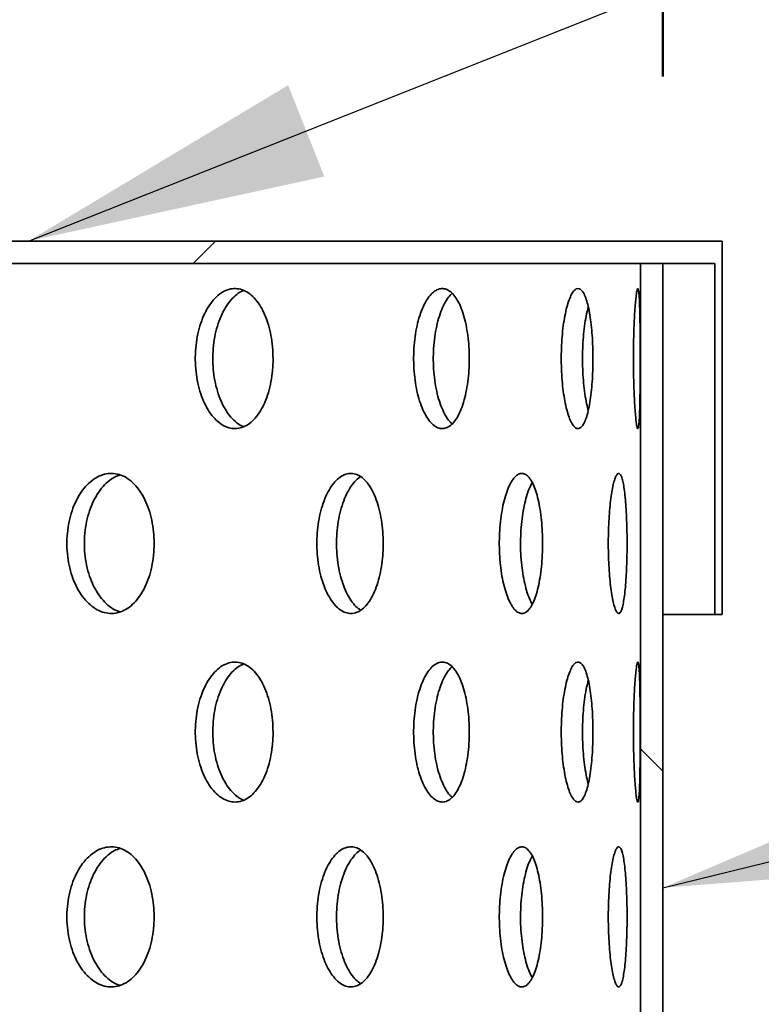
# Model space of a CAD drawing. Units: inches. Extents: x 0.2 to 8.4, y 0.1 to 10.9.
# Drawn here: x 4.4 to 4.6, y 6.7 to 7 of the extents above; entities that cross this region are included whole.
import ezdxf

# ---------------------------------------------------------------- set-up
doc = ezdxf.new("R2010")
doc.units = ezdxf.units.IN
doc.header["$MEASUREMENT"] = 0
doc.layers.add('WALL', color=7, linetype='Continuous', lineweight=50)
doc.styles.add('SLDTEXTSTYLE0', font='TXT', dxfattribs={"width": 0.605})
doc.dimstyles.new('SLDDIMSTYLE1', dxfattribs={"dimtxt": 0.101115, "dimasz": 0.1, "dimexe": 0, "dimexo": 0.0625, "dimgap": 0.025279, "dimtad": 0, "dimtih": 1, "dimtoh": 1, "dimdec": 0, "dimlfac": 8, "dimrnd": 1e-09, "dimzin": 12, "dimdsep": 46, "dimlunit": 5, "dimtxsty": 'SLDTEXTSTYLE0', "dimsah": 1, "dimcen": 0.09, "dimadec": 0, "dimazin": 3, "dimtfac": 1, "dimtdec": 3, "dimtofl": 0, "dimtmove": 0, "dimatfit": 3, "dimfxl": 0, "dimfrac": 2, "dimtolj": 1, "dimtzin": 12, "dimarcsym": 0})
doc.dimstyles.new('SLDDIMSTYLE2', dxfattribs={"dimtxt": 0.101115, "dimasz": 0.1, "dimexe": 0, "dimexo": 0.0625, "dimgap": 0.025279, "dimtad": 0, "dimtih": 1, "dimtoh": 1, "dimdec": 6, "dimlfac": 8, "dimrnd": 1e-09, "dimzin": 12, "dimdsep": 46, "dimlunit": 5, "dimtxsty": 'SLDTEXTSTYLE0', "dimsah": 1, "dimcen": 0.09, "dimadec": 0, "dimazin": 3, "dimtfac": 1, "dimtdec": 3, "dimtofl": 0, "dimtmove": 0, "dimatfit": 3, "dimfxl": 0, "dimfrac": 2, "dimtolj": 1, "dimtzin": 12, "dimarcsym": 0})
doc.dimstyles.new('SLDDIMSTYLE3', dxfattribs={"dimtxt": 0.101115, "dimasz": 0.1, "dimexe": 0, "dimexo": 0.0625, "dimgap": 0.025279, "dimtad": 0, "dimtih": 1, "dimtoh": 1, "dimdec": 6, "dimlfac": 8, "dimrnd": 1e-09, "dimzin": 12, "dimdsep": 46, "dimlunit": 5, "dimtxsty": 'SLDTEXTSTYLE0', "dimsah": 1, "dimcen": 0.09, "dimadec": 0, "dimazin": 3, "dimtfac": 1, "dimtdec": 3, "dimtmove": 0, "dimatfit": 0, "dimfxl": 0, "dimfrac": 2, "dimtolj": 1, "dimtzin": 12, "dimarcsym": 0})
doc.dimstyles.new('SLDDIMSTYLE5', dxfattribs={"dimtxt": 0.18, "dimasz": 0.1, "dimexe": 0, "dimexo": 0.0625, "dimgap": 0, "dimtad": 0, "dimtih": 1, "dimtoh": 1, "dimdec": 0, "dimrnd": 1e-09, "dimzin": 0, "dimdsep": 46, "dimlunit": 5, "dimtxsty": 'Standard', "dimsah": 1, "dimcen": 0.09, "dimadec": 0, "dimazin": 0, "dimtfac": 0.1, "dimtdec": 0, "dimtofl": 0, "dimtmove": 0, "dimatfit": 3, "dimfxl": 0, "dimfrac": 2, "dimtolj": 1, "dimtzin": 0, "dimarcsym": 0})

# ---------------------------------------------------------------- blocks, each defined once
blk = doc.blocks.new('_D_2')
at = {"layer": 'WALL'}
for p, q in [((2.51334, 5.45871), (2.51334, 8.49431)), ((5.01334, 5.45871), (5.01334, 8.49431)), ((3.6476, 8.37751), (3.61288, 8.37751)), ((3.61288, 8.37751), (3.61288, 8.22222)), ((3.87908, 8.37751), (3.9138, 8.37751)), ((3.9138, 8.37751), (3.9138, 8.22222)), ((2.51334, 8.36931), (3.55501, 8.36931)), ((5.01334, 8.36931), (3.97167, 8.36931)), ((3.61288, 8.22222), (3.6476, 8.22222)), ((3.9138, 8.22222), (3.87908, 8.22222))]:
    blk.add_line(p, q, dxfattribs=at)
for points in [[(2.51334, 8.36931), (2.61334, 8.35431), (2.61334, 8.38431)], [(5.01334, 8.36931), (4.91334, 8.38431), (4.91334, 8.35431)]]:
    blk.add_solid(points, dxfattribs=at)
at = {"layer": 'WALL', "char_height": 0.104167, "attachment_point": 1, "style": 'SLDTEXTSTYLE0'}
for s, insert in [('%%c', (3.61242, 8.53494)), ('20', (3.75994, 8.53494)), ('508', (3.6476, 8.3565))]:
    blk.add_mtext(s, dxfattribs=dict(at, insert=insert))
blk = doc.blocks.new('_D_3')
at = {"layer": 'WALL'}
for p, q in [((2.94337, 6.9634), (2.94337, 8.0102)), ((4.58332, 6.9634), (4.58332, 8.0102)), ((3.6476, 7.8934), (3.61288, 7.8934)), ((3.61288, 7.8934), (3.61288, 7.73812)), ((3.87908, 7.8934), (3.9138, 7.8934)), ((3.9138, 7.8934), (3.9138, 7.73812)), ((2.94337, 7.8852), (3.47353, 7.8852)), ((4.58332, 7.8852), (4.05315, 7.8852)), ((3.61288, 7.73812), (3.6476, 7.73812)), ((3.9138, 7.73812), (3.87908, 7.73812))]:
    blk.add_line(p, q, dxfattribs=at)
for points in [[(2.94337, 7.8852), (3.04337, 7.8702), (3.04337, 7.9002)], [(4.58332, 7.8852), (4.48332, 7.9002), (4.48332, 7.8702)]]:
    blk.add_solid(points, dxfattribs=at)
at = {"layer": 'WALL', "char_height": 0.104167, "attachment_point": 1, "style": 'SLDTEXTSTYLE0'}
for s, insert in [('13 1/8', (3.6442, 8.05083)), ('%%c', (3.49668, 8.05083)), ('333', (3.6476, 7.87239))]:
    blk.add_mtext(s, dxfattribs=dict(at, insert=insert))
blk = doc.blocks.new('_D_4')
at = {"layer": 'WALL'}
for p, q in [((3.34928, 6.79152), (3.34928, 7.55681)), ((4.1774, 6.79152), (4.1774, 7.55681)), ((3.6476, 7.44001), (3.61288, 7.44001)), ((3.61288, 7.44001), (3.61288, 7.28472)), ((3.87908, 7.44001), (3.9138, 7.44001)), ((3.9138, 7.44001), (3.9138, 7.28472)), ((3.34928, 7.43181), (3.09928, 7.43181)), ((4.1774, 7.43181), (4.4274, 7.43181)), ((3.61288, 7.28472), (3.6476, 7.28472)), ((3.9138, 7.28472), (3.87908, 7.28472))]:
    blk.add_line(p, q, dxfattribs=at)
for points in [[(3.34928, 7.43181), (3.24928, 7.44681), (3.24928, 7.41681)], [(4.1774, 7.43181), (4.2774, 7.41681), (4.2774, 7.44681)]]:
    blk.add_solid(points, dxfattribs=at)
at = {"layer": 'WALL', "char_height": 0.104167, "attachment_point": 1, "style": 'SLDTEXTSTYLE0'}
for s, insert in [('6 5/8', (3.68278, 7.59744)), ('%%c', (3.53526, 7.59744)), ('168', (3.6476, 7.419))]:
    blk.add_mtext(s, dxfattribs=dict(at, insert=insert))

msp = doc.modelspace()

# ---------------------------------------------------------------- hatches: boundary and pattern name
at = {"linetype": 'Continuous', "lineweight": 18}
h = msp.add_hatch(dxfattribs=at)
h.set_pattern_fill('ANSI32', style=0)
edge = h.paths.add_edge_path(flags=0)
edge.add_line((4.17740375, 6.90837398), (2.9234975, 6.90837398))
edge.add_line((2.9234975, 6.90837398), (2.9234975, 6.78337398))
edge.add_line((2.9234975, 6.78337398), (2.9259975, 6.78337398))
edge.add_line((2.9259975, 6.78337398), (2.9259975, 6.90089898))
edge.add_line((2.9259975, 6.90089898), (4.600685, 6.90089898))
edge.add_line((4.600685, 6.90089898), (4.600685, 6.78337398))
edge.add_line((4.600685, 6.78337398), (4.603185, 6.78337398))
edge.add_line((4.603185, 6.78337398), (4.603185, 6.90837398))
edge.add_line((4.603185, 6.90837398), (4.22427875, 6.90837398))
edge.add_line((4.22427875, 6.90837398), (4.22427875, 7.09587398))
edge.add_arc((4.13834125, 7.09587398), 0.0859375, 0, 90)
edge.add_line((4.13834125, 7.18181148), (3.76334125, 7.18181148))
edge.add_ellipse((3.76334125, 7.15837398), major_axis=(0.03314563, 0), ratio=0.707106781, start_angle=90, end_angle=270)
edge.add_line((3.76334125, 7.13493648), (4.13834125, 7.13493648))
edge.add_arc((4.13834125, 7.09587398), 0.0390625, 0, 90, ccw=False)
edge.add_line((4.17740375, 7.09587398), (4.17740375, 6.90837398))
h = msp.add_hatch(dxfattribs=at)
h.set_pattern_fill('ANSI32', angle=90, style=0)
h.paths.add_polyline_path([(4.57584125, 5.40089898), (4.58331625, 5.40089898), (4.58331625, 6.90089898), (4.57584125, 6.90089898)], flags=0)

# ---------------------------------------------------------------- linework, layer by layer
at = {"color": 7, "linetype": 'Continuous', "lineweight": 35}
for p, q in [((4.22427875, 6.90837399), (4.603185, 6.90837399)), ((4.603185, 6.78337392), (4.603185, 6.90837399)), ((2.92599749, 6.90089891), (4.60068502, 6.90089891)), ((4.57584122, 5.40089898), (4.57584122, 6.90089891)), ((4.57584122, 6.90089891), (4.58331622, 6.90089891)), ((4.58331622, 5.40089898), (4.58331622, 6.90089891)), ((4.60068502, 6.90089891), (4.60068502, 6.78337392)), ((4.60068502, 6.78337392), (4.58331622, 6.78337392)), ((4.60068502, 6.78337392), (4.603185, 6.78337392))]:
    msp.add_line(p, q, dxfattribs=at)
for points, knots in [([(4.45275535, 6.86902084), (4.45272072, 6.87033231), (4.45265146, 6.87295532), (4.45211009, 6.87677983), (4.45125321, 6.88037918), (4.45008217, 6.88366714), (4.44862268, 6.88653645), (4.44691627, 6.88892893), (4.44499877, 6.89075064), (4.44292505, 6.89197239), (4.44074869, 6.89252745), (4.4385337, 6.89242475), (4.43634501, 6.89163789), (4.43424673, 6.89021724), (4.43230576, 6.8881783), (4.43057533, 6.88560664), (4.42911609, 6.88255417), (4.42796195, 6.87912893), (4.42716085, 6.87541223), (4.4267225, 6.87152123), (4.42667609, 6.86755896), (4.42700605, 6.86363894), (4.42771806, 6.85987514), (4.42877403, 6.85636535), (4.43015494, 6.85322142), (4.43180603, 6.85051464), (4.43368657, 6.84834211), (4.43573363, 6.84674109), (4.43789089, 6.84578344), (4.44009562, 6.84547028), (4.442283, 6.84583917), (4.4443963, 6.84685577), (4.44637034, 6.84851898), (4.4481583, 6.85075859), (4.44970228, 6.85353301), (4.45097049, 6.85673941), (4.45192077, 6.86030163), (4.45245883, 6.86362671), (4.45271507, 6.86655675), (4.45274193, 6.86819949), (4.45275535, 6.86902084)], [0, 0, 0, 0, 0.026670069, 0.053341892, 0.080007714, 0.106674629, 0.133431386, 0.160188585, 0.187103793, 0.214019017, 0.241026155, 0.268033209, 0.295029079, 0.32202431, 0.348943389, 0.375862523, 0.402699046, 0.429535828, 0.456317623, 0.483100193, 0.509856075, 0.536612727, 0.56336316, 0.590113248, 0.616874566, 0.643636083, 0.670430636, 0.697225521, 0.724083658, 0.750942269, 0.777885873, 0.804829687, 0.831838371, 0.858846789, 0.885838865, 0.912830222, 0.939702988, 0.966573993, 0.98328753, 1, 1, 1, 1]), ([(4.44291912, 6.84626064), (4.44268558, 6.84633641), (4.44172266, 6.84664884), (4.44010898, 6.847854), (4.43816293, 6.84985606), (4.43643206, 6.85243748), (4.43497151, 6.85548728), (4.43381663, 6.85891326), (4.43301494, 6.86262982), (4.43257629, 6.86652096), (4.43252989, 6.87048325), (4.43286011, 6.87440341), (4.43357285, 6.87816718), (4.43462957, 6.88167751), (4.43601195, 6.88481997), (4.43766385, 6.88753214), (4.43954858, 6.88968386), (4.44134649, 6.89116241), (4.4425319, 6.8916272), (4.44299685, 6.8918095)], [0, 0, 0, 0, 0.0201868294, 0.0832335771, 0.1461044679, 0.2089748996, 0.2716564743, 0.3343394806, 0.3968971104, 0.4594546167, 0.521952292, 0.5844496552, 0.6469352136, 0.7094199732, 0.7719294278, 0.8344376985, 0.8970230963, 0.9596100493, 1, 1, 1, 1]), ([(4.51844828, 6.86902084), (4.51842414, 6.87033231), (4.51837585, 6.87295532), (4.51799795, 6.87677983), (4.51739896, 6.88037918), (4.51657862, 6.88366715), (4.51555332, 6.88653646), (4.51435077, 6.88892891), (4.51299463, 6.89075065), (4.5115223, 6.89197239), (4.50997077, 6.89252745), (4.50838549, 6.89242475), (4.50681249, 6.89163789), (4.50529917, 6.89021725), (4.50389411, 6.8881783), (4.50263786, 6.88560663), (4.50157565, 6.88255418), (4.50073377, 6.8791289), (4.50014841, 6.87541224), (4.49982777, 6.87152122), (4.49979397, 6.86755897), (4.50003513, 6.86363893), (4.50055564, 6.85987516), (4.5013263, 6.85636534), (4.50233204, 6.85322142), (4.50353179, 6.85051465), (4.50489407, 6.8483421), (4.50637222, 6.84674111), (4.50792403, 6.84578344), (4.509504, 6.84547029), (4.51106517, 6.84583917), (4.51256758, 6.84685576), (4.51396514, 6.84851898), (4.51522647, 6.85075861), (4.51631205, 6.85353297), (4.51720099, 6.85673944), (4.5178658, 6.86030161), (4.51824134, 6.86362671), (4.51842011, 6.86655675), (4.51843889, 6.86819949), (4.51844828, 6.86902084)], [0, 0, 0, 0, 0.0266700765, 0.0533418519, 0.0800076558, 0.1066745486, 0.1334314038, 0.1601888253, 0.1871038486, 0.2140190672, 0.2410260965, 0.2680331475, 0.2950291483, 0.3220244119, 0.3489434342, 0.3758624528, 0.4026990115, 0.4295356739, 0.4563176224, 0.4831002022, 0.5098560802, 0.5366127027, 0.5633632178, 0.5901132397, 0.6168745664, 0.6436361061, 0.6704305172, 0.6972255443, 0.7240835434, 0.7509422692, 0.7778860326, 0.8048298775, 0.8318383167, 0.8588465914, 0.8858389055, 0.9128301187, 0.939703039, 0.9665740073, 0.9832875286, 1, 1, 1, 1]), ([(4.55987146, 6.86902084), (4.55985858, 6.87033231), (4.55983281, 6.87295532), (4.55963049, 6.87677983), (4.55930861, 6.88037917), (4.55886535, 6.88366716), (4.55830719, 6.88653645), (4.55764728, 6.88892891), (4.55689586, 6.89075065), (4.55607241, 6.89197239), (4.55519548, 6.89252745), (4.5542909, 6.89242475), (4.5533843, 6.89163788), (4.55250433, 6.89021726), (4.55168061, 6.88817829), (4.5509388, 6.88560664), (4.55030767, 6.88255417), (4.54980503, 6.87912892), (4.54945448, 6.87541223), (4.54926187, 6.87152123), (4.54924148, 6.86755896), (4.54938647, 6.86363894), (4.54969841, 6.85987514), (4.5501591, 6.85636535), (4.55075748, 6.85322143), (4.55146709, 6.85051462), (4.55226748, 6.84834211), (4.55312908, 6.8467411), (4.55402567, 6.84578344), (4.55493017, 6.84547028), (4.55581487, 6.84583917), (4.55665795, 6.84685577), (4.55743432, 6.84851897), (4.55812847, 6.85075861), (4.55872066, 6.85353299), (4.55920195, 6.85673942), (4.55955958, 6.86030163), (4.55976086, 6.8636267), (4.55985636, 6.86655675), (4.55986643, 6.8681995), (4.55987146, 6.86902084)], [0, 0, 0, 0, 0.026670076, 0.053341875, 0.080007694, 0.106674526, 0.133431426, 0.160188752, 0.187103777, 0.214019128, 0.24102629, 0.268033192, 0.295029014, 0.32202449, 0.348943431, 0.375862516, 0.402699041, 0.429535779, 0.456317597, 0.483100182, 0.509856067, 0.536612725, 0.563363187, 0.590113351, 0.616874632, 0.643635912, 0.670430521, 0.69722557, 0.724083784, 0.750942164, 0.7778859, 0.804829682, 0.831838309, 0.858846599, 0.885838837, 0.912830156, 0.939702993, 0.966574034, 0.983287525, 1, 1, 1, 1]), ([(4.57569345, 6.86902084), (4.57569225, 6.87033231), (4.57568983, 6.87295532), (4.57566965, 6.87677983), (4.57563522, 6.88037917), (4.57558319, 6.88366715), (4.57551028, 6.88653644), (4.57541417, 6.88892892), (4.57529169, 6.89075065), (4.57514357, 6.89197239), (4.57496933, 6.89252745), (4.57477449, 6.89242475), (4.57456334, 6.89163788), (4.57434532, 6.89021725), (4.57412911, 6.88817829), (4.57392572, 6.88560664), (4.57374601, 6.88255417), (4.57359885, 6.87912892), (4.57349414, 6.87541223), (4.5734357, 6.87152123), (4.57342965, 6.86755896), (4.5734735, 6.86363894), (4.57356724, 6.85987514), (4.57370287, 6.85636535), (4.57387457, 6.85322142), (4.57407156, 6.85051463), (4.57428411, 6.84834211), (4.57450159, 6.8467411), (4.57471405, 6.84578344), (4.57491399, 6.84547029), (4.57509384, 6.84583917), (4.57525053, 6.84685577), (4.57538071, 6.84851897), (4.57548535, 6.8507586), (4.57556514, 6.85353299), (4.57562317, 6.85673943), (4.57566241, 6.86030162), (4.57568257, 6.8636267), (4.57569204, 6.86655675), (4.57569298, 6.8681995), (4.57569345, 6.86902084)], [0, 0, 0, 0, 0.0266700769, 0.0533418702, 0.0800077092, 0.1066745492, 0.133431425, 0.1601887022, 0.1871037857, 0.2140190823, 0.2410262461, 0.2680331898, 0.2950290607, 0.3220244374, 0.3489433985, 0.375862482, 0.4026989939, 0.4295357423, 0.456317584, 0.4831001663, 0.5098560517, 0.5366127114, 0.5633631746, 0.5901132899, 0.6168745761, 0.6436359917, 0.6704305166, 0.6972255536, 0.7240837129, 0.7509422381, 0.7778859254, 0.8048297032, 0.8318383326, 0.8588466697, 0.8858388606, 0.9128301364, 0.9397030019, 0.9665740129, 0.9832875274, 1, 1, 1, 1]), ([(4.51272344, 6.84716952), (4.51245154, 6.84740616), (4.51167331, 6.84808348), (4.51049477, 6.8498831), (4.50923363, 6.85243024), (4.50817111, 6.85548923), (4.50732789, 6.85891273), (4.50674208, 6.86262997), (4.50642114, 6.86652092), (4.50638719, 6.87048329), (4.50662883, 6.87440332), (4.50714979, 6.87816751), (4.50792166, 6.88167634), (4.50892818, 6.88482425), (4.51013154, 6.88751619), (4.51139954, 6.88959763), (4.5122967, 6.8904853), (4.51269645, 6.89088082)], [0, 0, 0, 0, 0.037600782, 0.10762471, 0.177648814, 0.247461774, 0.317276895, 0.386952071, 0.456627156, 0.526235604, 0.595843727, 0.665438553, 0.735033106, 0.804654414, 0.874274555, 0.943980894, 1, 1, 1, 1]), ([(4.55830376, 6.85174532), (4.5582284, 6.85199808), (4.55790387, 6.85308663), (4.55743517, 6.85551098), (4.55692575, 6.85890691), (4.55657596, 6.86263154), (4.55638273, 6.86652044), (4.55636226, 6.87048365), (4.55650775, 6.87440236), (4.55681955, 6.87817098), (4.55728467, 6.8816634), (4.55779042, 6.88443073), (4.55817383, 6.8858148), (4.55831564, 6.88632672)], [0, 0, 0, 0, 0.030642579, 0.13197086, 0.233301315, 0.334428745, 0.435555949, 0.536586553, 0.637616702, 0.738627593, 0.839637574, 0.9406869, 1, 1, 1, 1]), ([(4.41292804, 6.80714905), (4.41288863, 6.80846629), (4.41280982, 6.81110083), (4.41219357, 6.81494272), (4.41121775, 6.81855877), (4.4098851, 6.82185807), (4.40822565, 6.82473146), (4.40629227, 6.82711661), (4.40412655, 6.82892355), (4.401795, 6.8301248), (4.39935594, 6.83066049), (4.39688132, 6.8305422), (4.39444074, 6.829747), (4.39210261, 6.82832374), (4.38994069, 6.82628773), (4.38801144, 6.8237194), (4.38638425, 6.820671), (4.38509593, 6.817246), (4.38420194, 6.81352838), (4.38371332, 6.80963369), (4.38366322, 6.80566744), (4.38403479, 6.80174305), (4.38483399, 6.79797552), (4.38601913, 6.79446286), (4.38756907, 6.79131729), (4.38942263, 6.78861108), (4.39153498, 6.78644148), (4.39383389, 6.78484785), (4.39625688, 6.78390001), (4.39873028, 6.78359905), (4.40118309, 6.78398008), (4.40354954, 6.78500442), (4.40575904, 6.78667017), (4.4077599, 6.78890493), (4.40948925, 6.79166808), (4.41091274, 6.79486238), (4.41198244, 6.79841248), (4.41259081, 6.80173567), (4.41288206, 6.80467125), (4.41291271, 6.8063231), (4.41292804, 6.80714905)], [0, 0, 0, 0, 0.026838, 0.053677153, 0.080515077, 0.107353836, 0.134198676, 0.16104439, 0.187894692, 0.214744732, 0.241586966, 0.268429531, 0.295264003, 0.322098305, 0.348937023, 0.375775543, 0.402623148, 0.429472076, 0.456320583, 0.483168604, 0.510007326, 0.536846588, 0.56368128, 0.590515223, 0.617357049, 0.644199251, 0.671049355, 0.697899092, 0.724745085, 0.751590804, 0.778426509, 0.805262379, 0.832098448, 0.858934463, 0.885779789, 0.912625369, 0.939475816, 0.96632557, 0.983162248, 1, 1, 1, 1]), ([(4.40154765, 6.78425201), (4.40113026, 6.78437055), (4.39989897, 6.78472024), (4.39794925, 6.78599501), (4.39578512, 6.78800484), (4.39385689, 6.79058018), (4.39222995, 6.7936268), (4.39094208, 6.79705224), (4.39004838, 6.80076975), (4.38955991, 6.80466452), (4.38950992, 6.80863075), (4.3898813, 6.81255512), (4.39068033, 6.81632255), (4.39186507, 6.8198356), (4.39341481, 6.82298002), (4.39526746, 6.82569067), (4.39738137, 6.82784355), (4.3994925, 6.8293686), (4.40092155, 6.82985551), (4.40154031, 6.83006633)], [0, 0, 0, 0, 0.031497959, 0.0929184607, 0.1543486611, 0.2157781841, 0.2772299187, 0.3386803781, 0.400132255, 0.4615854953, 0.5230152172, 0.5844439169, 0.6458645673, 0.7072858569, 0.768722881, 0.8301611387, 0.8916159685, 0.9530713712, 1, 1, 1, 1]), ([(4.48963368, 6.80714905), (4.48960428, 6.80846629), (4.48954548, 6.81110082), (4.48908534, 6.81494271), (4.48835614, 6.8185588), (4.48735844, 6.82185804), (4.48611388, 6.82473146), (4.48466039, 6.82711661), (4.48302776, 6.82892356), (4.48126529, 6.8301248), (4.4794159, 6.83066049), (4.47753426, 6.8305422), (4.47567282, 6.82974698), (4.47388465, 6.82832378), (4.47222701, 6.8262877), (4.47074438, 6.82371941), (4.46949135, 6.820671), (4.46849777, 6.817246), (4.46780745, 6.81352838), (4.46742995, 6.80963369), (4.46739125, 6.80566744), (4.46767829, 6.80174305), (4.46829562, 6.79797551), (4.46920991, 6.79446287), (4.47040393, 6.79131731), (4.47182915, 6.78861105), (4.47344983, 6.78644151), (4.4752092, 6.78484784), (4.47705848, 6.78390002), (4.47894074, 6.78359905), (4.48080182, 6.78398007), (4.48259217, 6.78500442), (4.48425877, 6.78667018), (4.48576409, 6.78890492), (4.48706183, 6.79166811), (4.48812797, 6.79486234), (4.48892767, 6.79841251), (4.48938196, 6.80173565), (4.4895994, 6.80467126), (4.48962225, 6.8063231), (4.48963368, 6.80714905)], [0, 0, 0, 0, 0.0268380214, 0.0536771631, 0.0805149838, 0.1073539518, 0.1341987272, 0.1610443515, 0.1878945951, 0.2147447709, 0.2415870842, 0.2684294814, 0.2952636499, 0.3220983869, 0.3489367747, 0.37577545, 0.4026231057, 0.4294720163, 0.4563205175, 0.4831685435, 0.5100072714, 0.5368465106, 0.5636811671, 0.590515189, 0.6173570275, 0.6441991044, 0.6710495358, 0.6978990471, 0.7247452111, 0.7515906884, 0.7784265614, 0.8052623344, 0.8320983903, 0.8589344599, 0.8857796312, 0.9126254447, 0.9394756912, 0.966325574, 0.9831622534, 1, 1, 1, 1]), ([(4.48206305, 6.78481901), (4.48153153, 6.78520187), (4.48039932, 6.7860174), (4.47881162, 6.78802023), (4.47732769, 6.79057604), (4.47607576, 6.79362795), (4.4750823, 6.7970519), (4.47439246, 6.80076984), (4.47401508, 6.8046645), (4.47397636, 6.80863075), (4.47426336, 6.81255515), (4.4748805, 6.81632241), (4.47579427, 6.81983612), (4.47698823, 6.82297812), (4.47841166, 6.82569773), (4.48003726, 6.8278172), (4.48127418, 6.82908327), (4.48197093, 6.82942868), (4.48205308, 6.8294694)], [0, 0, 0, 0, 0.05890784, 0.125482939, 0.192056978, 0.258654832, 0.32525251, 0.391850716, 0.458450655, 0.52502512, 0.591598563, 0.6581632, 0.724728265, 0.791310845, 0.857894561, 0.924496397, 0.991098403, 1, 1, 1, 1]), ([(4.54299567, 6.80714905), (4.54297726, 6.80846629), (4.54294043, 6.81110083), (4.54265122, 6.81494272), (4.54219182, 6.81855877), (4.5415615, 6.82185807), (4.54077157, 6.82473144), (4.53984466, 6.82711662), (4.53879758, 6.82892355), (4.53766098, 6.83012481), (4.53646076, 6.83066049), (4.53523238, 6.8305422), (4.53400984, 6.82974699), (4.53282938, 6.82832376), (4.53172898, 6.82628772), (4.53074083, 6.8237194), (4.52990218, 6.82067101), (4.52923526, 6.817246), (4.52877083, 6.81352838), (4.52851649, 6.80963369), (4.52849047, 6.80566744), (4.52868377, 6.80174305), (4.52909937, 6.79797551), (4.5297135, 6.79446287), (4.53051316, 6.79131728), (4.5314644, 6.78861108), (4.53254107, 6.78644148), (4.5337046, 6.78484785), (4.53492047, 6.78390001), (4.53615137, 6.78359905), (4.53736078, 6.78398007), (4.53851736, 6.78500443), (4.53958759, 6.78667017), (4.54054898, 6.78890493), (4.54137355, 6.79166809), (4.54204786, 6.79486237), (4.54255207, 6.79841248), (4.54283763, 6.80173566), (4.5429741, 6.80467126), (4.54298848, 6.8063231), (4.54299567, 6.80714905)], [0, 0, 0, 0, 0.026837991, 0.05367715, 0.080515089, 0.107353862, 0.13419877, 0.161044314, 0.187894617, 0.214744526, 0.241586961, 0.268429554, 0.295263886, 0.322098363, 0.348936916, 0.375775486, 0.4026232, 0.429472096, 0.456320595, 0.483168587, 0.510007312, 0.536846553, 0.563681232, 0.590515232, 0.617356996, 0.644199261, 0.671049506, 0.697899227, 0.72474507, 0.75159074, 0.778426724, 0.805262271, 0.832098446, 0.858934503, 0.885779781, 0.912625431, 0.939475826, 0.966325598, 0.983162247, 1, 1, 1, 1]), ([(4.57129901, 6.80714905), (4.5712921, 6.80846629), (4.57127828, 6.81110083), (4.57116938, 6.81494272), (4.57099478, 6.81855878), (4.57075176, 6.82185806), (4.57044195, 6.82473145), (4.57007147, 6.82711662), (4.56964377, 6.82892355), (4.5691693, 6.8301248), (4.56865679, 6.83066049), (4.56812135, 6.8305422), (4.56757712, 6.82974699), (4.56704195, 6.82832377), (4.56653452, 6.8262877), (4.56607233, 6.82371941), (4.56567522, 6.820671), (4.56535631, 6.817246), (4.56513276, 6.81352837), (4.56500962, 6.80963369), (4.56499711, 6.80566744), (4.56509059, 6.80174305), (4.565291, 6.79797551), (4.56558527, 6.79446287), (4.56596488, 6.79131729), (4.5664114, 6.78861108), (4.56690967, 6.78644148), (4.56743973, 6.78484785), (4.5679833, 6.78390001), (4.5685231, 6.78359905), (4.56904207, 6.78398007), (4.56952783, 6.78500443), (4.56996724, 6.78667017), (4.57035374, 6.78890493), (4.57067855, 6.79166809), (4.57093956, 6.79486236), (4.57113185, 6.79841249), (4.57123952, 6.80173566), (4.57129096, 6.80467126), (4.57129632, 6.8063231), (4.57129901, 6.80714905)], [0, 0, 0, 0, 0.026838002, 0.053677148, 0.080515056, 0.107353922, 0.134198768, 0.161044272, 0.187894546, 0.214744615, 0.241587043, 0.268429503, 0.295263812, 0.322098412, 0.348936855, 0.375775489, 0.402623174, 0.429472062, 0.456320537, 0.483168574, 0.510007298, 0.536846545, 0.563681223, 0.590515222, 0.617357022, 0.644199256, 0.671049461, 0.697899188, 0.724745095, 0.751590684, 0.778426706, 0.805262375, 0.832098441, 0.858934484, 0.885779759, 0.912625411, 0.939475774, 0.966325582, 0.98316225, 1, 1, 1, 1]), ([(4.53957398, 6.78677552), (4.53933135, 6.78719638), (4.5387179, 6.78826048), (4.53785364, 6.79059309), (4.53701264, 6.79362335), (4.53634702, 6.79705316), (4.53588266, 6.8007695), (4.53562851, 6.8046646), (4.5356026, 6.80863069), (4.5357957, 6.81255528), (4.53621114, 6.81632198), (4.53682437, 6.81983775), (4.5376255, 6.82297201), (4.5385327, 6.82561437), (4.53921927, 6.82690448), (4.53954149, 6.82750996)], [0, 0, 0, 0, 0.052174478, 0.131917652, 0.211689949, 0.291460641, 0.371233068, 0.451007231, 0.53075092, 0.610493295, 0.690225238, 0.769958011, 0.849711304, 0.929465867, 1, 1, 1, 1]), ([(4.45275535, 6.74402078), (4.45272073, 6.74533229), (4.45265148, 6.74795532), (4.45211008, 6.75177981), (4.45125318, 6.75537914), (4.4500822, 6.75866721), (4.44862268, 6.76153653), (4.44691626, 6.763929), (4.44499878, 6.76575078), (4.44292503, 6.76697222), (4.4407487, 6.76752765), (4.4385337, 6.76742462), (4.43634501, 6.76663784), (4.43424673, 6.76521719), (4.43230579, 6.76317822), (4.43057527, 6.76060673), (4.42911613, 6.7575541), (4.42796194, 6.75412888), (4.42716087, 6.75041221), (4.42672249, 6.74652122), (4.42667609, 6.74255895), (4.42700605, 6.73863888), (4.42771806, 6.73487508), (4.42877403, 6.73136529), (4.43015494, 6.72822135), (4.43180603, 6.72551459), (4.43368655, 6.72334202), (4.43573365, 6.7217412), (4.4378909, 6.72078358), (4.44009562, 6.72047012), (4.442283, 6.72083932), (4.4443963, 6.72185583), (4.44637034, 6.72351906), (4.44815829, 6.72575867), (4.44970228, 6.72853309), (4.45097046, 6.73173947), (4.45192081, 6.73530164), (4.4524588, 6.7386267), (4.45271508, 6.74155673), (4.45274193, 6.74319943), (4.45275535, 6.74402078)], [0, 0, 0, 0, 0.026671069, 0.053341936, 0.080007766, 0.106675516, 0.133432281, 0.160189488, 0.187104704, 0.214019632, 0.241026918, 0.268034006, 0.295029884, 0.322025123, 0.348944211, 0.375862709, 0.402700003, 0.429536792, 0.456318596, 0.483100196, 0.509857081, 0.536613741, 0.563364183, 0.590114279, 0.616875604, 0.64363713, 0.670431691, 0.697226183, 0.724084328, 0.750943024, 0.777886727, 0.804830549, 0.831839242, 0.858847668, 0.885839751, 0.912831117, 0.939703001, 0.966574966, 0.983287525, 1, 1, 1, 1]), ([(4.44291912, 6.72126057), (4.44268558, 6.72133641), (4.44172269, 6.72164906), (4.44010895, 6.72285384), (4.43816294, 6.72485603), (4.43643203, 6.72743741), (4.43497153, 6.73048735), (4.43381664, 6.7339133), (4.43301493, 6.7376298), (4.43257629, 6.7415209), (4.43252989, 6.74548319), (4.43286011, 6.74940335), (4.43357285, 6.75316712), (4.43462957, 6.75667746), (4.43601198, 6.75981991), (4.43766383, 6.76253221), (4.43954856, 6.76468399), (4.44134652, 6.76616227), (4.44253191, 6.76662722), (4.44299685, 6.76680958)], [0, 0, 0, 0, 0.020187276, 0.083233166, 0.146104028, 0.208974432, 0.271657761, 0.33434074, 0.396896165, 0.459453644, 0.521951291, 0.584448627, 0.646934157, 0.709418889, 0.771928316, 0.834438144, 0.897023514, 0.959609504, 1, 1, 1, 1]), ([(4.51844828, 6.74402078), (4.51842414, 6.74533229), (4.51837586, 6.74795531), (4.51799794, 6.75177981), (4.51739895, 6.75537914), (4.51657864, 6.75866721), (4.51555331, 6.76153654), (4.51435077, 6.76392898), (4.51299465, 6.76575079), (4.51152228, 6.76697221), (4.50997077, 6.76752766), (4.50838549, 6.76742462), (4.50681249, 6.76663785), (4.50529917, 6.76521719), (4.50389413, 6.76317822), (4.50263782, 6.76060672), (4.50157567, 6.75755412), (4.50073377, 6.75412885), (4.50014843, 6.75041222), (4.49982776, 6.74652121), (4.49979397, 6.74255895), (4.50003513, 6.73863887), (4.50055564, 6.7348751), (4.5013263, 6.73136528), (4.50233204, 6.72822135), (4.5035318, 6.7255146), (4.50489406, 6.72334201), (4.50637223, 6.72174121), (4.50792403, 6.72078357), (4.509504, 6.72047012), (4.51106517, 6.72083932), (4.51256758, 6.72185582), (4.51396514, 6.72351907), (4.51522647, 6.7257587), (4.51631206, 6.72853306), (4.51720097, 6.7317395), (4.51786583, 6.73530162), (4.51824133, 6.73862671), (4.51842011, 6.74155673), (4.51843889, 6.74319943), (4.51844828, 6.74402078)], [0, 0, 0, 0, 0.026671076, 0.053341896, 0.080007708, 0.106675436, 0.133432299, 0.160189728, 0.18710476, 0.214019682, 0.241026859, 0.268033945, 0.295029954, 0.322025225, 0.348944256, 0.375862639, 0.402699968, 0.429536639, 0.456318595, 0.483100206, 0.509857087, 0.536613717, 0.56336424, 0.59011427, 0.616875605, 0.643637153, 0.670431572, 0.697226206, 0.724084214, 0.750943025, 0.777886887, 0.80483074, 0.831839187, 0.85884747, 0.885839792, 0.912831013, 0.939703052, 0.96657498, 0.983287524, 1, 1, 1, 1]), ([(4.55987146, 6.74402078), (4.55985858, 6.74533229), (4.55983282, 6.74795531), (4.55963048, 6.75177981), (4.5593086, 6.75537913), (4.55886536, 6.75866722), (4.55830719, 6.76153653), (4.55764728, 6.76392898), (4.55689586, 6.76575079), (4.5560724, 6.76697221), (4.55519548, 6.76752765), (4.5542909, 6.76742462), (4.5533843, 6.76663783), (4.55250433, 6.7652172), (4.55168062, 6.76317821), (4.55093878, 6.76060673), (4.55030768, 6.75755411), (4.54980503, 6.75412887), (4.54945449, 6.75041221), (4.54926186, 6.74652122), (4.54924148, 6.74255895), (4.54938647, 6.73863888), (4.54969841, 6.73487508), (4.5501591, 6.73136529), (4.55075748, 6.72822137), (4.55146709, 6.72551457), (4.55226748, 6.72334202), (4.55312909, 6.7217412), (4.55402567, 6.72078358), (4.55493017, 6.72047012), (4.55581487, 6.72083932), (4.55665795, 6.72185583), (4.55743432, 6.72351906), (4.55812847, 6.72575869), (4.55872066, 6.72853307), (4.55920194, 6.73173948), (4.5595596, 6.73530164), (4.55976085, 6.7386267), (4.55985637, 6.74155674), (4.55986643, 6.74319943), (4.55987146, 6.74402078)], [0, 0, 0, 0, 0.026671075, 0.053341919, 0.080007746, 0.106675413, 0.133432321, 0.160189655, 0.187104688, 0.214019743, 0.241027052, 0.26803399, 0.29502982, 0.322025304, 0.348944252, 0.375862702, 0.402699998, 0.429536744, 0.456318569, 0.483100186, 0.509857074, 0.53661374, 0.56336421, 0.590114382, 0.616875671, 0.643636958, 0.670431576, 0.697226232, 0.724084454, 0.75094292, 0.777886754, 0.804830544, 0.831839179, 0.858847477, 0.885839723, 0.912831051, 0.939703007, 0.966575006, 0.98328752, 1, 1, 1, 1]), ([(4.57569345, 6.74402078), (4.57569225, 6.74533229), (4.57568984, 6.74795531), (4.57566965, 6.75177982), (4.57563522, 6.75537913), (4.57558319, 6.75866722), (4.57551028, 6.76153653), (4.57541417, 6.76392899), (4.57529169, 6.76575079), (4.57514356, 6.76697222), (4.57496933, 6.76752765), (4.57477449, 6.76742462), (4.57456334, 6.76663784), (4.57434532, 6.7652172), (4.57412911, 6.76317821), (4.57392572, 6.76060673), (4.57374602, 6.75755411), (4.57359885, 6.75412887), (4.57349415, 6.75041221), (4.5734357, 6.74652122), (4.57342965, 6.74255895), (4.5734735, 6.73863888), (4.57356724, 6.73487508), (4.57370287, 6.73136529), (4.57387457, 6.72822136), (4.57407156, 6.72551458), (4.5742841, 6.72334201), (4.57450159, 6.7217412), (4.57471405, 6.72078358), (4.57491399, 6.72047012), (4.57509384, 6.72083932), (4.57525053, 6.72185583), (4.57538071, 6.72351906), (4.57548535, 6.72575869), (4.57556514, 6.72853307), (4.57562317, 6.73173949), (4.57566241, 6.73530163), (4.57568257, 6.7386267), (4.57569204, 6.74155674), (4.57569298, 6.74319943), (4.57569345, 6.74402078)], [0, 0, 0, 0, 0.026671076, 0.053341914, 0.080007761, 0.106675436, 0.13343232, 0.160189605, 0.187104697, 0.214019698, 0.241027009, 0.268033987, 0.295029866, 0.322025251, 0.34894422, 0.375862668, 0.402699951, 0.429536707, 0.456318557, 0.48310017, 0.509857058, 0.536613726, 0.563364197, 0.590114321, 0.616875615, 0.643637038, 0.670431571, 0.697226216, 0.724084383, 0.750942993, 0.77788678, 0.804830566, 0.831839203, 0.858847548, 0.885839747, 0.912831031, 0.939703015, 0.966574986, 0.983287522, 1, 1, 1, 1]), ([(4.51272344, 6.7221696), (4.51245154, 6.72240618), (4.5116733, 6.72308336), (4.51049477, 6.72488307), (4.5092336, 6.72743017), (4.50817113, 6.73048931), (4.5073279, 6.73391277), (4.50674207, 6.73762994), (4.50642115, 6.74152086), (4.50638719, 6.74548323), (4.50662883, 6.74940326), (4.50714979, 6.75316745), (4.50792166, 6.75667629), (4.5089282, 6.75982418), (4.51013152, 6.76251627), (4.51139952, 6.76459774), (4.5122967, 6.76548529), (4.51269645, 6.76588075)], [0, 0, 0, 0, 0.0375998822, 0.107623855, 0.1776480034, 0.2474629928, 0.3172781586, 0.386950955, 0.4566260841, 0.5262345771, 0.5958427442, 0.665437615, 0.7350322127, 0.8046535652, 0.8742755158, 0.9439818991, 1, 1, 1, 1]), ([(4.55830376, 6.7267454), (4.5582284, 6.72699811), (4.55790384, 6.72808653), (4.55743519, 6.73051108), (4.55692575, 6.73390694), (4.55657595, 6.73763152), (4.55638273, 6.74152038), (4.55636226, 6.74548359), (4.55650775, 6.7494023), (4.55681955, 6.75317091), (4.55728466, 6.75666335), (4.55779043, 6.75943065), (4.55817383, 6.76081483), (4.55831564, 6.76132681)], [0, 0, 0, 0, 0.030640164, 0.131971377, 0.233301883, 0.334425846, 0.435553101, 0.536583757, 0.637613956, 0.738624898, 0.83963493, 0.940684307, 1, 1, 1, 1]), ([(4.41292804, 6.68214899), (4.41288864, 6.68346628), (4.41280984, 6.68610082), (4.41219353, 6.68994273), (4.41121781, 6.69355881), (4.40988504, 6.69685802), (4.40822568, 6.69973154), (4.40629229, 6.70211672), (4.40412652, 6.70392345), (4.401795, 6.70512477), (4.39935594, 6.70566035), (4.3968813, 6.7055424), (4.39444077, 6.70474684), (4.39210259, 6.70332388), (4.3899407, 6.70128779), (4.3880114, 6.69871949), (4.38638431, 6.69567096), (4.3850959, 6.69224607), (4.38420193, 6.68852841), (4.38371333, 6.68463367), (4.38366322, 6.68066738), (4.38403477, 6.67674303), (4.38483404, 6.67297554), (4.38601909, 6.66946282), (4.38756908, 6.66631725), (4.38942259, 6.66361098), (4.39153504, 6.66144164), (4.39383385, 6.65984768), (4.3962569, 6.65890021), (4.39873027, 6.65859893), (4.40118311, 6.65897997), (4.4035495, 6.66000458), (4.40575906, 6.66167007), (4.40775993, 6.66390488), (4.40948923, 6.66666816), (4.41091271, 6.66986243), (4.41198248, 6.67341248), (4.41259079, 6.67673571), (4.41288206, 6.67967129), (4.41291271, 6.68132309), (4.41292804, 6.68214899)], [0, 0, 0, 0, 0.026838985, 0.053677165, 0.080515991, 0.107353913, 0.134199469, 0.161045175, 0.187895014, 0.214745046, 0.241587272, 0.268429798, 0.295264461, 0.322098397, 0.348937106, 0.375775618, 0.402623981, 0.42947204, 0.456320539, 0.483169532, 0.510008246, 0.5368475, 0.563681237, 0.590516053, 0.617357872, 0.644200066, 0.671049616, 0.697899744, 0.72474549, 0.751591276, 0.778426974, 0.805263094, 0.832098737, 0.858934745, 0.885780756, 0.912626328, 0.939475876, 0.966326575, 0.983163248, 1, 1, 1, 1]), ([(4.40154765, 6.65925209), (4.40113026, 6.65937063), (4.39989897, 6.65972032), (4.39794928, 6.66099513), (4.39578509, 6.66300475), (4.3938569, 6.66558012), (4.39222995, 6.66862674), (4.39094206, 6.67205221), (4.39004842, 6.67576975), (4.3895599, 6.6796645), (4.38950993, 6.68363074), (4.38988129, 6.68755515), (4.3906803, 6.69132261), (4.3918651, 6.69483556), (4.39341481, 6.69797995), (4.39526746, 6.70069063), (4.39738139, 6.70284343), (4.39949246, 6.70436875), (4.40092155, 6.70485551), (4.40154031, 6.70506627)], [0, 0, 0, 0, 0.03149798, 0.092918523, 0.154347595, 0.215777159, 0.277228935, 0.338679435, 0.40013349, 0.461584531, 0.523014294, 0.584445292, 0.645865984, 0.707285294, 0.76872236, 0.830160658, 0.891615529, 0.953071887, 1, 1, 1, 1]), ([(4.48963368, 6.68214899), (4.48960428, 6.68346628), (4.48954549, 6.68610082), (4.48908531, 6.68994272), (4.48835619, 6.69355884), (4.48735839, 6.696858), (4.4861139, 6.69973154), (4.48466041, 6.70211672), (4.48302774, 6.70392346), (4.48126529, 6.70512476), (4.4794159, 6.70566035), (4.47753425, 6.70554241), (4.47567285, 6.70474681), (4.47388463, 6.70332392), (4.47222701, 6.70128776), (4.47074435, 6.6987195), (4.4694914, 6.69567096), (4.46849775, 6.69224606), (4.46780744, 6.68852841), (4.46742995, 6.68463367), (4.46739125, 6.68066738), (4.46767828, 6.67674303), (4.46829565, 6.67297553), (4.46920988, 6.66946282), (4.47040394, 6.66631726), (4.47182913, 6.66361095), (4.47344988, 6.66144167), (4.47520917, 6.65984766), (4.4770585, 6.65890022), (4.47894073, 6.65859893), (4.48080184, 6.65897997), (4.48259214, 6.66000458), (4.48425878, 6.66167008), (4.48576411, 6.66390486), (4.48706181, 6.66666819), (4.48812795, 6.66986239), (4.4889277, 6.67341252), (4.48938195, 6.6767357), (4.48959939, 6.67967129), (4.48962225, 6.68132309), (4.48963368, 6.68214899)], [0, 0, 0, 0, 0.026839007, 0.053677175, 0.080515898, 0.107354029, 0.13419952, 0.161045136, 0.187894917, 0.214745085, 0.24158739, 0.268429749, 0.295264108, 0.322098478, 0.348936858, 0.375775526, 0.402623939, 0.42947198, 0.456320474, 0.483169471, 0.510008191, 0.536847422, 0.563681123, 0.59051602, 0.61735785, 0.644199919, 0.671049797, 0.6978997, 0.724745616, 0.75159116, 0.778427026, 0.805263049, 0.83209868, 0.858934741, 0.885780599, 0.912626404, 0.939475751, 0.96632658, 0.983163254, 1, 1, 1, 1]), ([(4.48206305, 6.6598191), (4.48153154, 6.66020196), (4.48039934, 6.66101751), (4.4788116, 6.66302014), (4.47732769, 6.66557598), (4.47607577, 6.66862789), (4.47508228, 6.67205188), (4.47439249, 6.67576984), (4.47401507, 6.67966448), (4.47397637, 6.68363074), (4.47426335, 6.68755519), (4.47488048, 6.69132246), (4.4757943, 6.69483609), (4.47698823, 6.69797804), (4.47841165, 6.70069772), (4.48003729, 6.70281695), (4.48127413, 6.70408367), (4.48197093, 6.70442867), (4.48205308, 6.70446934)], [0, 0, 0, 0, 0.058907883, 0.125481762, 0.19205585, 0.258653752, 0.325251479, 0.391852049, 0.458449608, 0.525024121, 0.591600059, 0.658164745, 0.724727668, 0.791310297, 0.857894061, 0.924495945, 0.99109899, 1, 1, 1, 1]), ([(4.54299567, 6.68214899), (4.54297726, 6.68346628), (4.54294044, 6.68610082), (4.5426512, 6.68994273), (4.54219185, 6.69355881), (4.54156147, 6.69685803), (4.54077158, 6.69973152), (4.53984467, 6.70211673), (4.53879757, 6.70392345), (4.53766098, 6.70512477), (4.53646076, 6.70566035), (4.53523237, 6.7055424), (4.53400985, 6.70474682), (4.53282937, 6.7033239), (4.53172898, 6.70128778), (4.53074081, 6.69871949), (4.52990221, 6.69567097), (4.52923524, 6.69224606), (4.52877082, 6.68852842), (4.5285165, 6.68463367), (4.52849047, 6.68066738), (4.52868376, 6.67674303), (4.52909939, 6.67297553), (4.52971349, 6.66946283), (4.53051317, 6.66631724), (4.53146438, 6.66361098), (4.5325411, 6.66144165), (4.53370458, 6.65984768), (4.53492048, 6.65890021), (4.53615136, 6.65859893), (4.53736079, 6.65897996), (4.53851734, 6.66000459), (4.5395876, 6.66167007), (4.54054899, 6.66390487), (4.54137354, 6.66666817), (4.54204785, 6.66986242), (4.54255209, 6.67341249), (4.54283762, 6.6767357), (4.5429741, 6.67967129), (4.54298848, 6.68132309), (4.54299567, 6.68214899)], [0, 0, 0, 0, 0.0268389767, 0.0536771626, 0.0805160027, 0.1073539392, 0.1341995621, 0.1610450989, 0.1878949391, 0.2147448393, 0.2415872667, 0.2684298211, 0.295264344, 0.3220984542, 0.3489369997, 0.3757755618, 0.4026240335, 0.42947206, 0.4563205515, 0.4831695138, 0.5100082309, 0.5368474646, 0.5636811882, 0.5905160627, 0.6173578184, 0.6442000755, 0.671049767, 0.6978998791, 0.7247454753, 0.7515912123, 0.7784271886, 0.8052629858, 0.832098735, 0.8589347845, 0.8857807482, 0.91262639, 0.9394758857, 0.9663266033, 0.9831632472, 1, 1, 1, 1]), ([(4.57129901, 6.68214899), (4.5712921, 6.68346628), (4.57127829, 6.68610082), (4.57116937, 6.68994273), (4.57099479, 6.69355882), (4.57075175, 6.69685802), (4.57044196, 6.69973153), (4.57007147, 6.70211673), (4.56964377, 6.70392345), (4.5691693, 6.70512477), (4.56865679, 6.70566035), (4.56812135, 6.7055424), (4.56757713, 6.70474682), (4.56704194, 6.70332391), (4.56653452, 6.70128776), (4.56607232, 6.69871949), (4.56567523, 6.69567097), (4.5653563, 6.69224606), (4.56513275, 6.68852841), (4.56500962, 6.68463368), (4.56499711, 6.68066738), (4.56509059, 6.67674303), (4.56529101, 6.67297553), (4.56558527, 6.66946283), (4.56596489, 6.66631724), (4.5664114, 6.66361098), (4.56690969, 6.66144165), (4.56743971, 6.65984768), (4.56798331, 6.65890021), (4.5685231, 6.65859893), (4.56904208, 6.65897997), (4.56952783, 6.66000459), (4.56996724, 6.66167007), (4.57035374, 6.66390487), (4.57067855, 6.66666817), (4.57093955, 6.66986242), (4.57113186, 6.6734125), (4.57123952, 6.6767357), (4.57129096, 6.67967129), (4.57129632, 6.68132309), (4.57129901, 6.68214899)], [0, 0, 0, 0, 0.026838988, 0.0536771598, 0.0805159702, 0.107353999, 0.1341995604, 0.1610450567, 0.1878948678, 0.2147449289, 0.2415873491, 0.2684297699, 0.2952642696, 0.3220985038, 0.3489369388, 0.3757755646, 0.4026240072, 0.4294720265, 0.4563204931, 0.4831695014, 0.5100082174, 0.536847456, 0.5636811792, 0.5905160532, 0.6173578448, 0.6442000714, 0.6710497222, 0.6978998406, 0.7247455, 0.7515911562, 0.7784271701, 0.8052630896, 0.8320987307, 0.8589347651, 0.885780726, 0.9126263708, 0.939475834, 0.9663265872, 0.9831632511, 1, 1, 1, 1]), ([(4.53957398, 6.66177561), (4.53933135, 6.66219641), (4.53871788, 6.66326039), (4.53785365, 6.66559304), (4.53701264, 6.66862328), (4.53634701, 6.67205314), (4.53588268, 6.6757695), (4.5356285, 6.67966458), (4.5356026, 6.68363068), (4.5357957, 6.68755531), (4.53621113, 6.69132203), (4.53682439, 6.6948377), (4.53762549, 6.69797196), (4.53853272, 6.7006143), (4.53921927, 6.70190451), (4.53954149, 6.70251004)], [0, 0, 0, 0, 0.052172945, 0.131916097, 0.211688372, 0.291459041, 0.371234221, 0.451005453, 0.530749119, 0.610494403, 0.690226324, 0.769956453, 0.849709723, 0.929464264, 1, 1, 1, 1])]:
    msp.add_open_spline(points, degree=3, knots=knots, dxfattribs=at)

# ---------------------------------------------------------------- dimensions: what is measured, and where the dimension line sits
at = {"layer": 'WALL'}
for base, p1, p2, dimstyle, picture, middle in [((5.01334125, 8.36931148), (2.51334125, 5.39621148), (5.01334125, 5.39621148), 'SLDDIMSTYLE1', '_D_2', (3.76334125, 8.36931148)), ((4.58331625, 7.88520423), (2.94336625, 6.90089898), (4.58331625, 6.90089898), 'SLDDIMSTYLE2', '_D_3', (3.76334125, 7.88520423)), ((4.17740375, 7.43181148), (3.34927875, 6.72902398), (4.17740375, 6.72902398), 'SLDDIMSTYLE3', '_D_4', (3.76334125, 7.43181148))]:
    dim = msp.add_linear_dim(base=base, p1=p1, p2=p2, text='%%c<>', dimstyle=dimstyle, dxfattribs=at)
    dim.commit()
    dim.dimension.update_dxf_attribs({"geometry": picture, "text_midpoint": middle, "dimtype": 160})

# ---------------------------------------------------------------- leaders
for points in [[(4.37090281, 6.90837398), (5.64059479, 7.41194776), (5.76559479, 7.41194776)], [(4.58331625, 6.69189607), (5.63587982, 6.94987977), (5.76087982, 6.94987977)]]:
    msp.add_leader(points, dimstyle='SLDDIMSTYLE5', dxfattribs=at)

doc.saveas('drawing.dxf')
